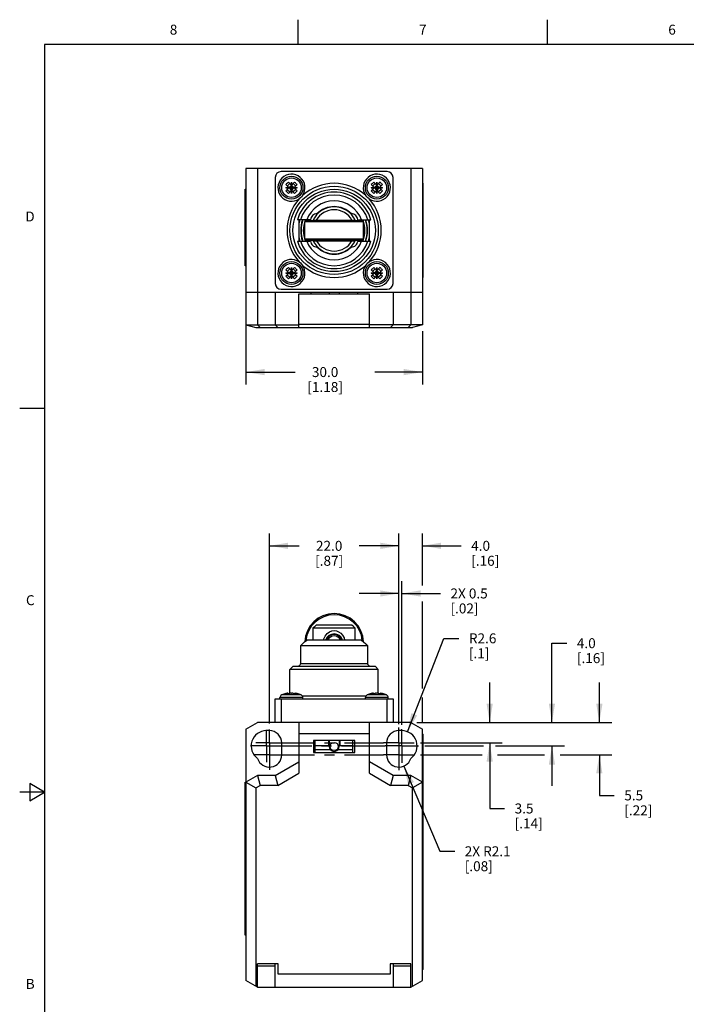
# Model space of a CAD drawing. Units: inches. Extents: x 0.7 to 21.3, y 0.5 to 16.
# Drawn here: x 0.7 to 7.4, y 6.1 to 16 of the extents above; entities that cross this region are included whole.
import ezdxf

# ---------------------------------------------------------------- set-up
doc = ezdxf.new("R2010")
doc.units = ezdxf.units.IN
doc.header["$LTSCALE"] = 1.21
doc.header["$MEASUREMENT"] = 0
doc.linetypes.add('CENTER', pattern=[0.6, 0.375, -0.075, 0.075, -0.075])
doc.layers.get('0').update_dxf_attribs({"linetype": 'CONTINUOUS'})
doc.layers.add('AXIS', color=7, linetype='CONTINUOUS')
doc.layers.add('DRIVEN_DIMS', color=7, linetype='CONTINUOUS')
doc.styles.add('TEXTSTYLE_2', font='txt', dxfattribs={"width": 0.8})
doc.dimstyles.new('DIMSTYLE_2', dxfattribs={"dimtxt": 0.1, "dimasz": 0.1875, "dimexe": 0.125, "dimexo": 0.0625, "dimgap": 0.1, "dimtad": 0, "dimtih": 1, "dimtoh": 1, "dimdec": 1, "dimlfac": 0.666667, "dimzin": 0, "dimdsep": 46, "dimtxsty": 'STANDARD', "dimblk": '_FILLED', "dimblk1": '_FILLED', "dimblk2": '_FILLED', "dimcen": 0.09, "dimadec": 3, "dimazin": 0, "dimtp": 0.001, "dimtm": 0.001, "dimtfac": 1, "dimtdec": 1, "dimtofl": 0, "dimtmove": 0, "dimatfit": 3, "dimldrblk": '_FILLED', "dimfxl": 1, "dimtolj": 1, "dimtzin": 0, "dimarcsym": 0})
doc.dimstyles.new('DIMSTYLE_3', dxfattribs={"dimtxt": 0.1, "dimasz": 0.1875, "dimexe": 0.125, "dimexo": 0.0625, "dimgap": 0.09, "dimtad": 0, "dimtih": 1, "dimtoh": 1, "dimdec": 1, "dimlfac": 0.666667, "dimzin": 0, "dimdsep": 46, "dimtxsty": 'STANDARD', "dimblk": '_FILLED', "dimblk1": '_FILLED', "dimblk2": '_FILLED', "dimcen": 0.09, "dimadec": 3, "dimazin": 0, "dimtp": 0.001, "dimtm": 0.001, "dimtfac": 1, "dimtdec": 1, "dimtofl": 0, "dimtmove": 0, "dimatfit": 3, "dimldrblk": '_FILLED', "dimfxl": 1, "dimtolj": 1, "dimtzin": 0, "dimarcsym": 0})

# ---------------------------------------------------------------- blocks, each defined once
blk = doc.blocks.new('_FILLED')
at = {"color": 0, "linetype": 'BYBLOCK'}
blk.add_solid([(0, 0), (-1, 0.167), (-1, -0.167)], dxfattribs=at)
blk = doc.blocks.new('*D6')
at = {"layer": 'DRIVEN_DIMS', "color": 7, "linetype": 'CONTINUOUS'}
for p, q in [((4.603, 8.8555), (4.9692, 9.7923)), ((4.9692, 9.7923), (5.1192, 9.7923))]:
    blk.add_line(p, q, dxfattribs=at)
at = {"layer": 'DRIVEN_DIMS', "color": 7, "linetype": 'CONTINUOUS', "xscale": 0.1875, "yscale": 0.1875, "zscale": 0.1875, "rotation": 248.6446234822}
blk.add_blockref('_FILLED', (4.603, 8.8555), dxfattribs=at)
at = {"layer": 'DRIVEN_DIMS', "color": 7, "linetype": 'CONTINUOUS', "insert": (5.2192, 9.8423), "char_height": 0.1, "width": 0.4, "attachment_point": 1, "line_spacing_factor": 0.9}
blk.add_mtext('R2.6\\P[.1]', dxfattribs=at)
blk = doc.blocks.new('*D7')
at = {"layer": 'DRIVEN_DIMS', "color": 7, "linetype": 'CONTINUOUS'}
for p, q in [((4.5659, 8.5098), (4.9277, 7.6555)), ((4.9277, 7.6555), (5.0777, 7.6555))]:
    blk.add_line(p, q, dxfattribs=at)
at = {"layer": 'DRIVEN_DIMS', "color": 7, "linetype": 'CONTINUOUS', "xscale": 0.1875, "yscale": 0.1875, "zscale": 0.1875, "rotation": 112.9570950319}
blk.add_blockref('_FILLED', (4.5659, 8.5098), dxfattribs=at)
at = {"layer": 'DRIVEN_DIMS', "color": 7, "linetype": 'CONTINUOUS', "insert": (5.1777, 7.7055), "char_height": 0.1, "width": 0.7, "attachment_point": 1, "line_spacing_factor": 0.9}
blk.add_mtext('2X R2.1\\P[.08]', dxfattribs=at)
blk = doc.blocks.new('*D8')
at = {"layer": 'DRIVEN_DIMS', "color": 7, "linetype": 'CONTINUOUS'}
for p, q in [((4.5175, 8.9585), (4.5175, 10.8456)), ((4.7537, 10.3236), (4.7537, 10.8456)), ((4.5175, 10.7206), (4.1175, 10.7206)), ((4.7537, 10.7206), (5.1424, 10.7206)), ((4.7537, 9.2905), (4.7537, 10.1615)), ((4.7537, 8.9431), (4.7537, 9.1972))]:
    blk.add_line(p, q, dxfattribs=at)
at = {"layer": 'DRIVEN_DIMS', "color": 7, "linetype": 'CONTINUOUS', "xscale": 0.1875, "yscale": 0.1875, "zscale": 0.1875}
blk.add_blockref('_FILLED', (4.5175, 10.7206), dxfattribs=at)
at = {"layer": 'DRIVEN_DIMS', "color": 7, "linetype": 'CONTINUOUS', "xscale": 0.1875, "yscale": 0.1875, "zscale": 0.1875, "rotation": 180}
blk.add_blockref('_FILLED', (4.7537, 10.7206), dxfattribs=at)
at = {"layer": 'DRIVEN_DIMS', "color": 7, "linetype": 'CONTINUOUS', "insert": (5.2424, 10.7706), "char_height": 0.1, "width": 0.5, "attachment_point": 1, "line_spacing_factor": 0.9}
blk.add_mtext('4.0\\P[.16]', dxfattribs=at)
blk = doc.blocks.new('*D9')
at = {"layer": 'DRIVEN_DIMS', "color": 7, "linetype": 'CONTINUOUS'}
for p, q in [((3.2183, 8.9393), (3.2183, 10.8456)), ((4.5175, 8.9585), (4.5175, 10.8456)), ((3.2183, 10.7206), (3.5179, 10.7206)), ((4.5175, 10.7206), (4.2179, 10.7206))]:
    blk.add_line(p, q, dxfattribs=at)
at = {"layer": 'DRIVEN_DIMS', "color": 7, "linetype": 'CONTINUOUS', "xscale": 0.1875, "yscale": 0.1875, "zscale": 0.1875, "rotation": 180}
blk.add_blockref('_FILLED', (3.2183, 10.7206), dxfattribs=at)
at = {"layer": 'DRIVEN_DIMS', "color": 7, "linetype": 'CONTINUOUS', "xscale": 0.1875, "yscale": 0.1875, "zscale": 0.1875}
blk.add_blockref('_FILLED', (4.5175, 10.7206), dxfattribs=at)
at = {"layer": 'DRIVEN_DIMS', "color": 7, "linetype": 'CONTINUOUS', "insert": (3.8179, 10.7706), "char_height": 0.1, "width": 0.5, "attachment_point": 2, "line_spacing_factor": 0.9}
blk.add_mtext('22.0\\P[.87]', dxfattribs=at)
blk = doc.blocks.new('*D10')
at = {"layer": 'DRIVEN_DIMS', "color": 7, "linetype": 'CONTINUOUS'}
for p, q in [((2.9821, 13.0259), (2.9821, 12.3392)), ((4.7537, 12.8756), (4.7537, 12.3392)), ((2.9821, 12.4642), (3.4774, 12.4642)), ((4.7537, 12.4642), (4.2774, 12.4642))]:
    blk.add_line(p, q, dxfattribs=at)
at = {"layer": 'DRIVEN_DIMS', "color": 7, "linetype": 'CONTINUOUS', "xscale": 0.1875, "yscale": 0.1875, "zscale": 0.1875, "rotation": 180}
blk.add_blockref('_FILLED', (2.9821, 12.4642), dxfattribs=at)
at = {"layer": 'DRIVEN_DIMS', "color": 7, "linetype": 'CONTINUOUS', "xscale": 0.1875, "yscale": 0.1875, "zscale": 0.1875}
blk.add_blockref('_FILLED', (4.7537, 12.4642), dxfattribs=at)
at = {"layer": 'DRIVEN_DIMS', "color": 7, "linetype": 'CONTINUOUS', "insert": (3.7774, 12.5142), "char_height": 0.1, "width": 0.6, "attachment_point": 2, "line_spacing_factor": 0.9}
blk.add_mtext('30.0\\P[1.18]', dxfattribs=at)
blk = doc.blocks.new('*D11')
at = {"layer": 'DRIVEN_DIMS', "color": 7, "linetype": 'CONTINUOUS'}
for p, q in [((4.5175, 8.9304), (4.5175, 10.3675)), ((4.547, 8.9244), (4.547, 10.3675)), ((4.5175, 10.2425), (4.1175, 10.2425)), ((4.547, 10.2425), (4.9344, 10.2425))]:
    blk.add_line(p, q, dxfattribs=at)
at = {"layer": 'DRIVEN_DIMS', "color": 7, "linetype": 'CONTINUOUS', "xscale": 0.1875, "yscale": 0.1875, "zscale": 0.1875}
blk.add_blockref('_FILLED', (4.5175, 10.2425), dxfattribs=at)
at = {"layer": 'DRIVEN_DIMS', "color": 7, "linetype": 'CONTINUOUS', "xscale": 0.1875, "yscale": 0.1875, "zscale": 0.1875, "rotation": 180}
blk.add_blockref('_FILLED', (4.547, 10.2425), dxfattribs=at)
at = {"layer": 'DRIVEN_DIMS', "color": 7, "linetype": 'CONTINUOUS', "insert": (5.0344, 10.2925), "char_height": 0.1, "width": 0.6, "attachment_point": 1, "line_spacing_factor": 0.9}
blk.add_mtext('2X 0.5\\P[.02]', dxfattribs=at)
blk = doc.blocks.new('*D12')
at = {"layer": 'DRIVEN_DIMS', "color": 7, "linetype": 'CONTINUOUS'}
for p, q in [((5.428, 8.9487), (5.428, 9.3487)), ((4.6981, 8.9487), (5.553, 8.9487)), ((4.7339, 8.7421), (5.553, 8.7421)), ((5.428, 8.7421), (5.428, 8.0849)), ((5.428, 8.0849), (5.578, 8.0849))]:
    blk.add_line(p, q, dxfattribs=at)
at = {"layer": 'DRIVEN_DIMS', "color": 7, "linetype": 'CONTINUOUS', "xscale": 0.1875, "yscale": 0.1875, "zscale": 0.1875}
for p, rotation in [((5.428, 8.9487), 270), ((5.428, 8.7421), 90)]:
    blk.add_blockref('_FILLED', p, dxfattribs=dict(at, rotation=rotation))
at = {"layer": 'DRIVEN_DIMS', "color": 7, "linetype": 'CONTINUOUS', "insert": (5.678, 8.1349), "char_height": 0.1, "width": 0.5, "attachment_point": 1, "line_spacing_factor": 0.9}
blk.add_mtext('3.5\\P[.14]', dxfattribs=at)
blk = doc.blocks.new('*D13')
at = {"layer": 'DRIVEN_DIMS', "color": 7, "linetype": 'CONTINUOUS'}
for p, q in [((6.0523, 8.9487), (6.0523, 9.7436)), ((6.0523, 9.7436), (6.2023, 9.7436)), ((4.6981, 8.9487), (6.1773, 8.9487)), ((4.7773, 8.7125), (5.3669, 8.7125)), ((5.4846, 8.7125), (6.1773, 8.7125)), ((6.0523, 8.7125), (6.0523, 8.3125))]:
    blk.add_line(p, q, dxfattribs=at)
at = {"layer": 'DRIVEN_DIMS', "color": 7, "linetype": 'CONTINUOUS', "xscale": 0.1875, "yscale": 0.1875, "zscale": 0.1875}
for p, rotation in [((6.0523, 8.9487), 270), ((6.0523, 8.7125), 90)]:
    blk.add_blockref('_FILLED', p, dxfattribs=dict(at, rotation=rotation))
at = {"layer": 'DRIVEN_DIMS', "color": 7, "linetype": 'CONTINUOUS', "insert": (6.3023, 9.7936), "char_height": 0.1, "width": 0.5, "attachment_point": 1, "line_spacing_factor": 0.9}
blk.add_mtext('4.0\\P[.16]', dxfattribs=at)
blk = doc.blocks.new('*D14')
at = {"layer": 'DRIVEN_DIMS', "color": 7, "linetype": 'CONTINUOUS'}
for p, q in [((6.5278, 8.9487), (6.5278, 9.3487)), ((4.6981, 8.9487), (6.6528, 8.9487)), ((4.734, 8.6239), (5.3526, 8.6239)), ((5.5063, 8.6239), (5.9761, 8.6239)), ((6.1346, 8.6239), (6.6528, 8.6239)), ((6.5278, 8.6239), (6.5278, 8.2162)), ((6.5278, 8.2162), (6.6778, 8.2162))]:
    blk.add_line(p, q, dxfattribs=at)
at = {"layer": 'DRIVEN_DIMS', "color": 7, "linetype": 'CONTINUOUS', "xscale": 0.1875, "yscale": 0.1875, "zscale": 0.1875}
for p, rotation in [((6.5278, 8.9487), 270), ((6.5278, 8.6239), 90)]:
    blk.add_blockref('_FILLED', p, dxfattribs=dict(at, rotation=rotation))
at = {"layer": 'DRIVEN_DIMS', "color": 7, "linetype": 'CONTINUOUS', "insert": (6.7778, 8.2662), "char_height": 0.1, "width": 0.5, "attachment_point": 1, "line_spacing_factor": 0.9}
blk.add_mtext('5.5\\P[.22]', dxfattribs=at)

msp = doc.modelspace()

# ---------------------------------------------------------------- linework, layer by layer
at = {"color": 7, "linetype": 'CONTINUOUS'}
for p, q in [((3.507, 15.75), (3.507, 16)), ((6.007, 15.75), (6.007, 16)), ((0.964, 15.75), (0.964, 0.75)), ((21.05, 15.75), (0.964, 15.75)), ((2.9821, 14.5057), (2.9821, 12.9381)), ((4.7537, 14.5057), (2.9821, 14.5057)), ((3.1002, 14.5057), (3.1002, 12.9381)), ((4.3994, 14.4762), (3.3364, 14.4762)), ((4.6356, 14.5057), (4.6356, 12.9381)), ((4.7537, 14.5057), (4.7537, 12.9381)), ((3.2774, 14.4171), (3.2774, 13.3541)), ((3.3836, 14.2826), (3.4709, 14.37)), ((3.4709, 14.2576), (3.3836, 14.3449)), ((3.4223, 14.3563), (3.3972, 14.3312)), ((3.496, 14.2826), (3.4086, 14.37)), ((3.4086, 14.2576), (3.496, 14.3449)), ((3.4523, 14.3263), (3.4272, 14.3012)), ((3.4272, 14.3263), (3.4523, 14.3012)), ((3.4398, 14.3706), (3.4398, 14.3455)), ((3.4398, 14.2887), (3.4398, 14.3388)), ((3.4572, 14.3563), (3.4823, 14.3312)), ((4.2399, 14.2826), (4.3272, 14.37)), ((4.3272, 14.2576), (4.2399, 14.3449)), ((4.2786, 14.3563), (4.2535, 14.3312)), ((4.3523, 14.2826), (4.2649, 14.37)), ((4.2649, 14.2576), (4.3523, 14.3449)), ((4.3086, 14.3263), (4.2835, 14.3012)), ((4.2835, 14.3263), (4.3086, 14.3012)), ((4.2961, 14.3706), (4.2961, 14.3455)), ((4.2961, 14.2887), (4.2961, 14.3388)), ((4.3135, 14.3563), (4.3386, 14.3312)), ((4.4585, 13.3541), (4.4585, 14.4171)), ((4.7537, 14.3581), (4.7596, 14.3581)), ((4.7596, 14.3285), (4.7537, 14.3285)), ((4.7596, 13.4132), (4.7596, 14.3581)), ((2.9762, 13.5313), (2.9762, 14.299)), ((2.9762, 14.299), (2.9821, 14.299)), ((2.9821, 14.2399), (2.9762, 14.2399)), ((3.383, 14.3138), (3.4081, 14.3138)), ((3.3972, 14.2963), (3.4223, 14.2712)), ((3.4147, 14.3138), (3.4648, 14.3138)), ((3.4398, 14.2821), (3.4398, 14.257)), ((3.4823, 14.2963), (3.4572, 14.2712)), ((3.4715, 14.3138), (3.4966, 14.3138)), ((4.2393, 14.3138), (4.2644, 14.3138)), ((4.2535, 14.2963), (4.2786, 14.2712)), ((4.271, 14.3138), (4.3211, 14.3138)), ((4.2961, 14.2821), (4.2961, 14.257)), ((4.3386, 14.2963), (4.3135, 14.2712)), ((4.3278, 14.3138), (4.3529, 14.3138)), ((3.6317, 13.9919), (3.4991, 13.9919)), ((3.5136, 13.9919), (3.5136, 13.7793)), ((3.5844, 13.9831), (3.5726, 13.9712)), ((3.5726, 13.8), (3.5726, 13.9712)), ((4.1632, 13.9712), (3.5726, 13.9712)), ((4.1514, 13.9831), (3.5844, 13.9831)), ((3.6555, 13.989), (4.0803, 13.989)), ((3.7793, 13.9831), (3.7793, 13.989)), ((3.9565, 13.9831), (3.9565, 13.989)), ((4.1041, 13.9919), (4.2368, 13.9919)), ((4.1514, 13.9831), (4.1632, 13.9712)), ((4.1632, 13.8), (4.1632, 13.9712)), ((4.2222, 13.7793), (4.2222, 13.9919)), ((3.4991, 13.7793), (3.6317, 13.7793)), ((3.5844, 13.7882), (3.5726, 13.8)), ((3.5726, 13.8), (4.1632, 13.8)), ((3.5844, 13.7882), (4.1514, 13.7882)), ((3.6555, 13.7823), (4.0803, 13.7823)), ((3.7793, 13.7823), (3.7793, 13.7882)), ((3.9565, 13.7823), (3.9565, 13.7882)), ((4.1041, 13.7793), (4.2368, 13.7793)), ((4.1514, 13.7882), (4.1632, 13.8)), ((2.9762, 13.5903), (2.9821, 13.5903)), ((2.9821, 13.5313), (2.9762, 13.5313)), ((3.383, 13.4575), (3.4081, 13.4575)), ((3.3836, 13.4263), (3.4709, 13.5137)), ((3.4709, 13.4013), (3.3836, 13.4886)), ((3.4223, 13.5), (3.3972, 13.4749)), ((3.3972, 13.44), (3.4223, 13.4149)), ((3.496, 13.4263), (3.4086, 13.5137)), ((3.4086, 13.4013), (3.496, 13.4886)), ((3.4147, 13.4575), (3.4648, 13.4575)), ((3.4272, 13.47), (3.4523, 13.4449)), ((3.4523, 13.47), (3.4272, 13.4449)), ((3.4398, 13.5143), (3.4398, 13.4892)), ((3.4398, 13.4324), (3.4398, 13.4825)), ((3.4572, 13.5), (3.4823, 13.4749)), ((3.4823, 13.44), (3.4572, 13.4149)), ((3.4715, 13.4575), (3.4966, 13.4575)), ((4.2393, 13.4575), (4.2644, 13.4575)), ((4.2399, 13.4263), (4.3272, 13.5137)), ((4.3272, 13.4013), (4.2399, 13.4886)), ((4.2786, 13.5), (4.2535, 13.4749)), ((4.2535, 13.44), (4.2786, 13.4149)), ((4.3523, 13.4263), (4.2649, 13.5137)), ((4.2649, 13.4013), (4.3523, 13.4886)), ((4.271, 13.4575), (4.3211, 13.4575)), ((4.2835, 13.47), (4.3086, 13.4449)), ((4.3086, 13.47), (4.2835, 13.4449)), ((4.2961, 13.5143), (4.2961, 13.4892)), ((4.2961, 13.4324), (4.2961, 13.4825)), ((4.3135, 13.5), (4.3386, 13.4749)), ((4.3386, 13.44), (4.3135, 13.4149)), ((4.3278, 13.4575), (4.3529, 13.4575)), ((4.7537, 13.4427), (4.7596, 13.4427)), ((3.4398, 13.4258), (3.4398, 13.4007)), ((4.2961, 13.4258), (4.2961, 13.4007)), ((4.7596, 13.4132), (4.7537, 13.4132)), ((2.9821, 13.2655), (4.7537, 13.2655)), ((3.2774, 13.2655), (3.2774, 12.9381)), ((3.3364, 13.2951), (4.3994, 13.2951)), ((3.5136, 13.2478), (4.2222, 13.2478)), ((3.5136, 12.9112), (3.5136, 13.2478)), ((3.6354, 13.2655), (3.6354, 13.2478)), ((3.8177, 13.2655), (3.8177, 13.2478)), ((3.9181, 13.2655), (3.9181, 13.2478)), ((4.1005, 13.2655), (4.1005, 13.2478)), ((4.2222, 12.9112), (4.2222, 13.2478)), ((4.4585, 13.2655), (4.4585, 12.9381)), ((2.9821, 12.9381), (3.0825, 12.9112)), ((2.9821, 12.9381), (3.5136, 12.9381)), ((3.0825, 12.9112), (4.6533, 12.9112)), ((3.1002, 12.9381), (3.1271, 12.9112)), ((3.2774, 12.9381), (3.3043, 12.9112)), ((4.2222, 12.9407), (3.5136, 12.9407)), ((4.7537, 12.9381), (4.2222, 12.9381)), ((4.4585, 12.9381), (4.4316, 12.9112)), ((4.6356, 12.9381), (4.6087, 12.9112)), ((4.7537, 12.9381), (4.6533, 12.9112)), ((0.964, 12.1), (0.714, 12.1)), ((3.6555, 9.8936), (3.6555, 9.7755)), ((4.0803, 9.8936), (3.6555, 9.8936)), ((4.0469, 9.9232), (3.6889, 9.9232)), ((4.0803, 9.7755), (4.0803, 9.8936)), ((3.5299, 9.7165), (3.5299, 9.5393)), ((4.2059, 9.7165), (3.5299, 9.7165)), ((4.1434, 9.7755), (3.5924, 9.7755)), ((4.2059, 9.5393), (4.2059, 9.7165)), ((3.4545, 9.5098), (3.425, 9.4802)), ((4.2813, 9.5098), (3.4545, 9.5098)), ((3.5299, 9.5393), (4.2059, 9.5393)), ((4.2813, 9.5098), (4.3108, 9.4802)), ((3.425, 9.2421), (3.425, 9.4802)), ((4.3108, 9.4802), (3.425, 9.4802)), ((4.3108, 9.2421), (4.3108, 9.4802)), ((3.3246, 9.185), (3.3246, 9.1973)), ((3.5549, 9.1973), (3.3246, 9.1973)), ((3.3421, 9.2242), (3.342, 9.2242)), ((3.3863, 9.2242), (3.3421, 9.2242)), ((3.391, 9.2403), (3.383, 9.2385)), ((3.383, 9.2385), (3.383, 9.2385)), ((3.5376, 9.2242), (3.3863, 9.2242)), ((3.3991, 9.2419), (3.391, 9.2403)), ((3.4025, 9.2421), (3.4073, 9.2431)), ((3.4025, 9.2421), (3.4035, 9.2369)), ((3.4073, 9.2431), (3.4076, 9.2415)), ((3.4076, 9.2415), (3.4079, 9.24)), ((3.4079, 9.24), (3.4081, 9.2385)), ((3.4083, 9.2364), (3.4081, 9.2385)), ((3.4398, 9.2385), (3.4368, 9.2431)), ((3.4427, 9.2431), (3.4398, 9.2385)), ((3.4712, 9.2364), (3.4715, 9.2385)), ((3.4717, 9.24), (3.4715, 9.2385)), ((3.4719, 9.2415), (3.4717, 9.24)), ((3.4722, 9.2431), (3.4719, 9.2415)), ((3.4722, 9.2431), (3.477, 9.2421)), ((3.476, 9.2368), (3.477, 9.2421)), ((3.4885, 9.2403), (3.4804, 9.2419)), ((3.4966, 9.2385), (3.4885, 9.2403)), ((3.4965, 9.2385), (3.4966, 9.2385)), ((3.5491, 9.2145), (4.1867, 9.2145)), ((3.5549, 9.185), (3.5549, 9.1973)), ((4.1809, 9.185), (4.1809, 9.1973)), ((4.4112, 9.1973), (4.1809, 9.1973)), ((4.1984, 9.2242), (4.1983, 9.2242)), ((4.3939, 9.2242), (4.1984, 9.2242)), ((4.2473, 9.2403), (4.2393, 9.2385)), ((4.2393, 9.2385), (4.2393, 9.2385)), ((4.2554, 9.2419), (4.2473, 9.2403)), ((4.2588, 9.2421), (4.2636, 9.2431)), ((4.2588, 9.2421), (4.2598, 9.2369)), ((4.2636, 9.2431), (4.2639, 9.2415)), ((4.2642, 9.24), (4.2639, 9.2415)), ((4.2644, 9.2385), (4.2642, 9.24)), ((4.2646, 9.2364), (4.2644, 9.2385)), ((4.2961, 9.2385), (4.2931, 9.2431)), ((4.299, 9.2431), (4.2961, 9.2385)), ((4.3275, 9.2364), (4.3278, 9.2385)), ((4.328, 9.24), (4.3278, 9.2385)), ((4.3282, 9.2415), (4.328, 9.24)), ((4.3285, 9.2431), (4.3282, 9.2415)), ((4.3285, 9.2431), (4.3333, 9.2421)), ((4.3323, 9.2368), (4.3333, 9.2421)), ((4.3448, 9.2403), (4.3367, 9.2419)), ((4.3529, 9.2385), (4.3448, 9.2403)), ((4.3528, 9.2385), (4.3529, 9.2385)), ((4.4112, 9.185), (4.4112, 9.1973)), ((3.2774, 8.9487), (3.2774, 9.185)), ((3.2774, 9.185), (4.4585, 9.185)), ((3.3364, 9.185), (3.3364, 8.9487)), ((4.3994, 8.9487), (4.3994, 9.185)), ((4.4585, 9.185), (4.4585, 8.9487)), ((2.9821, 8.8806), (3.1002, 8.9487)), ((4.6356, 8.9487), (3.1002, 8.9487)), ((3.5136, 8.9487), (3.5136, 8.4377)), ((4.2222, 8.4377), (4.2222, 8.9487)), ((4.6356, 8.9487), (4.7537, 8.8806)), ((2.9821, 8.8806), (2.9821, 6.3595)), ((3.2183, 8.8661), (3.1888, 8.8661)), ((3.5136, 8.8386), (4.2222, 8.8386)), ((4.547, 8.8661), (4.5175, 8.8661)), ((4.7537, 6.3595), (4.7537, 8.8806)), ((4.7537, 8.8306), (4.7596, 8.8306)), ((4.7596, 8.8011), (4.7537, 8.8011)), ((4.7596, 6.4684), (4.7596, 8.8306)), ((3.3423, 8.6239), (3.3423, 8.7421)), ((3.6612, 8.7657), (3.6612, 8.6476)), ((4.0746, 8.7657), (3.6612, 8.7657)), ((3.6789, 8.6491), (3.6789, 8.7657)), ((3.6789, 8.7184), (3.8191, 8.7184)), ((3.8118, 8.7657), (3.8118, 8.7184)), ((3.8177, 8.7657), (3.8177, 8.7184)), ((3.9167, 8.7184), (4.0569, 8.7184)), ((3.9181, 8.7657), (3.9181, 8.7184)), ((3.924, 8.7657), (3.924, 8.7184)), ((4.0569, 8.6491), (4.0569, 8.7657)), ((4.0746, 8.6476), (4.0746, 8.7657)), ((4.3935, 8.7421), (4.3935, 8.6239)), ((3.6612, 8.6476), (4.0746, 8.6476)), ((3.6763, 8.6476), (3.6789, 8.6491)), ((3.6789, 8.6775), (3.827, 8.6775)), ((3.9088, 8.6775), (4.0569, 8.6775)), ((4.0569, 8.6491), (4.0595, 8.6476)), ((3.2774, 8.4173), (3.5136, 8.5536)), ((4.4585, 8.4173), (4.2222, 8.5536)), ((3.1002, 8.4173), (2.9821, 8.3491)), ((3.1002, 8.4173), (3.1271, 8.3169)), ((3.2774, 8.4173), (3.1002, 8.4173)), ((3.2774, 8.4173), (3.3043, 8.3169)), ((3.3043, 8.3169), (3.5136, 8.4377)), ((4.2222, 8.4377), (4.4316, 8.3169)), ((4.4585, 8.4173), (4.4316, 8.3169)), ((4.6356, 8.4173), (4.4585, 8.4173)), ((4.6356, 8.4173), (4.6087, 8.3169)), ((4.7537, 8.3491), (4.6356, 8.4173)), ((0.814, 8.3366), (0.814, 8.1634)), ((0.964, 8.25), (0.814, 8.3366)), ((2.9762, 6.8136), (2.9762, 8.3491)), ((2.9762, 8.3491), (2.9821, 8.3491)), ((2.9821, 8.3491), (3.0825, 8.2911)), ((3.0825, 8.2911), (3.1271, 8.3169)), ((3.3043, 8.3169), (3.1271, 8.3169)), ((4.6087, 8.3169), (4.4316, 8.3169)), ((4.6087, 8.3169), (4.6533, 8.2911)), ((4.7537, 8.3491), (4.6533, 8.2911)), ((0.964, 8.25), (0.714, 8.25)), ((0.814, 8.1634), (0.964, 8.25)), ((2.9821, 8.29), (2.9762, 8.29)), ((3.0825, 8.2911), (3.0825, 6.3015)), ((4.6533, 6.3015), (4.6533, 8.2911)), ((2.9762, 6.8727), (2.9821, 6.8727)), ((2.9821, 6.8136), (2.9762, 6.8136)), ((3.3069, 6.5275), (3.1002, 6.5275)), ((3.1002, 6.2913), (3.1002, 6.5275)), ((3.2774, 6.2913), (3.2774, 6.5275)), ((3.3069, 6.4212), (3.3069, 6.5275)), ((4.6356, 6.5275), (4.4289, 6.5275)), ((4.4289, 6.5275), (4.4289, 6.4212)), ((4.4585, 6.5275), (4.4585, 6.2913)), ((4.6356, 6.2913), (4.6356, 6.5275)), ((3.1002, 6.5051), (3.2774, 6.5051)), ((4.4585, 6.5051), (4.6356, 6.5051)), ((4.7537, 6.498), (4.7596, 6.498)), ((4.7596, 6.4684), (4.7537, 6.4684)), ((3.1002, 6.2913), (2.9821, 6.3595)), ((4.4289, 6.4212), (3.3069, 6.4212)), ((4.6356, 6.2913), (4.7537, 6.3595)), ((3.1002, 6.2913), (4.6356, 6.2913))]:
    msp.add_line(p, q, dxfattribs=at)
for points in [[(3.4086, 14.37), (3.3996, 14.3613), (3.3913, 14.3529), (3.3836, 14.3449)], [(3.4276, 14.351), (3.4303, 14.3488), (3.4334, 14.3472), (3.4368, 14.3462)], [(3.4368, 14.3462), (3.4376, 14.3544), (3.4386, 14.3625), (3.4398, 14.3706)], [(3.4368, 14.3462), (3.4378, 14.3459), (3.4388, 14.3457), (3.4398, 14.3455)], [(3.4398, 14.3706), (3.4409, 14.3625), (3.4419, 14.3544), (3.4427, 14.3462)], [(3.4398, 14.3455), (3.4407, 14.3457), (3.4417, 14.3459), (3.4427, 14.3462)], [(3.4427, 14.3462), (3.4461, 14.3472), (3.4492, 14.3488), (3.4519, 14.351)], [(3.4836, 14.3576), (3.4794, 14.3618), (3.4752, 14.3659), (3.4709, 14.37)], [(3.496, 14.3449), (3.4919, 14.3492), (3.4878, 14.3534), (3.4836, 14.3576)], [(4.2649, 14.37), (4.2559, 14.3613), (4.2476, 14.3529), (4.2399, 14.3449)], [(4.2839, 14.351), (4.2866, 14.3488), (4.2897, 14.3472), (4.2931, 14.3462)], [(4.2931, 14.3462), (4.2939, 14.3544), (4.2949, 14.3625), (4.2961, 14.3706)], [(4.2931, 14.3462), (4.2941, 14.3459), (4.2951, 14.3457), (4.2961, 14.3455)], [(4.2961, 14.3706), (4.2972, 14.3625), (4.2982, 14.3544), (4.299, 14.3462)], [(4.2961, 14.3455), (4.297, 14.3457), (4.298, 14.3459), (4.299, 14.3462)], [(4.299, 14.3462), (4.3024, 14.3472), (4.3055, 14.3488), (4.3082, 14.351)], [(4.3399, 14.3576), (4.3357, 14.3618), (4.3315, 14.3659), (4.3272, 14.37)], [(4.3523, 14.3449), (4.3482, 14.3492), (4.3441, 14.3534), (4.3399, 14.3576)], [(3.383, 14.3138), (3.391, 14.3149), (3.3991, 14.3159), (3.4073, 14.3167)], [(3.4073, 14.3108), (3.3991, 14.3116), (3.391, 14.3126), (3.383, 14.3138)], [(3.3959, 14.2699), (3.3918, 14.2741), (3.3876, 14.2784), (3.3836, 14.2826)], [(3.4086, 14.2576), (3.4043, 14.2616), (3.4001, 14.2658), (3.3959, 14.2699)], [(3.4073, 14.3167), (3.4064, 14.3201), (3.4047, 14.3232), (3.4025, 14.3259)], [(3.4025, 14.3016), (3.4047, 14.3043), (3.4064, 14.3074), (3.4073, 14.3108)], [(3.4081, 14.3138), (3.4079, 14.3147), (3.4076, 14.3157), (3.4073, 14.3167)], [(3.4073, 14.3108), (3.4076, 14.3118), (3.4079, 14.3128), (3.4081, 14.3138)], [(3.4368, 14.2813), (3.4334, 14.2804), (3.4303, 14.2787), (3.4276, 14.2765)], [(3.4398, 14.2821), (3.4388, 14.2819), (3.4378, 14.2816), (3.4368, 14.2813)], [(3.4398, 14.257), (3.4386, 14.265), (3.4376, 14.2731), (3.4368, 14.2813)], [(3.4427, 14.2813), (3.4417, 14.2816), (3.4407, 14.2819), (3.4398, 14.2821)], [(3.4427, 14.2813), (3.4419, 14.2731), (3.4409, 14.265), (3.4398, 14.257)], [(3.4519, 14.2765), (3.4492, 14.2787), (3.4461, 14.2804), (3.4427, 14.2813)], [(3.4709, 14.2576), (3.4789, 14.2653), (3.4873, 14.2736), (3.496, 14.2826)], [(3.4722, 14.3167), (3.4719, 14.3157), (3.4717, 14.3147), (3.4715, 14.3138)], [(3.4715, 14.3138), (3.4717, 14.3128), (3.4719, 14.3118), (3.4722, 14.3108)], [(3.477, 14.3259), (3.4748, 14.3232), (3.4732, 14.3201), (3.4722, 14.3167)], [(3.4722, 14.3167), (3.4804, 14.3159), (3.4885, 14.3149), (3.4966, 14.3138)], [(3.4966, 14.3138), (3.4885, 14.3126), (3.4804, 14.3116), (3.4722, 14.3108)], [(3.4722, 14.3108), (3.4732, 14.3074), (3.4748, 14.3043), (3.477, 14.3016)], [(3.5513, 14.2363), (3.5411, 14.2232), (3.5303, 14.2124), (3.5172, 14.2022)], [(4.2186, 14.2022), (4.2055, 14.2124), (4.1947, 14.2232), (4.1845, 14.2363)], [(4.2393, 14.3138), (4.2473, 14.3149), (4.2554, 14.3159), (4.2636, 14.3167)], [(4.2636, 14.3108), (4.2554, 14.3116), (4.2473, 14.3126), (4.2393, 14.3138)], [(4.2522, 14.2699), (4.2481, 14.2741), (4.2439, 14.2784), (4.2399, 14.2826)], [(4.2649, 14.2576), (4.2606, 14.2616), (4.2564, 14.2658), (4.2522, 14.2699)], [(4.2636, 14.3167), (4.2627, 14.3201), (4.261, 14.3232), (4.2588, 14.3259)], [(4.2588, 14.3016), (4.261, 14.3043), (4.2627, 14.3074), (4.2636, 14.3108)], [(4.2644, 14.3138), (4.2642, 14.3147), (4.2639, 14.3157), (4.2636, 14.3167)], [(4.2636, 14.3108), (4.2639, 14.3118), (4.2642, 14.3128), (4.2644, 14.3138)], [(4.2931, 14.2813), (4.2897, 14.2804), (4.2866, 14.2787), (4.2839, 14.2765)], [(4.2961, 14.2821), (4.2951, 14.2819), (4.2941, 14.2816), (4.2931, 14.2813)], [(4.2961, 14.257), (4.2949, 14.265), (4.2939, 14.2731), (4.2931, 14.2813)], [(4.299, 14.2813), (4.298, 14.2816), (4.297, 14.2819), (4.2961, 14.2821)], [(4.299, 14.2813), (4.2982, 14.2731), (4.2972, 14.265), (4.2961, 14.257)], [(4.3082, 14.2765), (4.3055, 14.2787), (4.3024, 14.2804), (4.299, 14.2813)], [(4.3272, 14.2576), (4.3352, 14.2653), (4.3436, 14.2736), (4.3523, 14.2826)], [(4.3285, 14.3167), (4.3282, 14.3157), (4.328, 14.3147), (4.3278, 14.3138)], [(4.3278, 14.3138), (4.328, 14.3128), (4.3282, 14.3118), (4.3285, 14.3108)], [(4.3333, 14.3259), (4.3311, 14.3232), (4.3295, 14.3201), (4.3285, 14.3167)], [(4.3285, 14.3167), (4.3367, 14.3159), (4.3448, 14.3149), (4.3529, 14.3138)], [(4.3529, 14.3138), (4.3448, 14.3126), (4.3367, 14.3116), (4.3285, 14.3108)], [(4.3285, 14.3108), (4.3295, 14.3074), (4.3311, 14.3043), (4.3333, 14.3016)], [(3.5172, 13.569), (3.5303, 13.5589), (3.5411, 13.548), (3.5513, 13.5349)], [(4.1845, 13.5349), (4.1947, 13.548), (4.2055, 13.5589), (4.2186, 13.569)], [(3.383, 13.4575), (3.391, 13.4586), (3.3991, 13.4596), (3.4073, 13.4604)], [(3.4073, 13.4545), (3.3991, 13.4553), (3.391, 13.4563), (3.383, 13.4575)], [(3.4086, 13.5137), (3.3996, 13.505), (3.3913, 13.4966), (3.3836, 13.4886)], [(3.4073, 13.4604), (3.4064, 13.4638), (3.4047, 13.4669), (3.4025, 13.4696)], [(3.4025, 13.4453), (3.4047, 13.448), (3.4064, 13.4511), (3.4073, 13.4545)], [(3.4081, 13.4575), (3.4079, 13.4584), (3.4076, 13.4594), (3.4073, 13.4604)], [(3.4073, 13.4545), (3.4076, 13.4555), (3.4079, 13.4565), (3.4081, 13.4575)], [(3.4276, 13.4947), (3.4303, 13.4925), (3.4334, 13.4909), (3.4368, 13.4899)], [(3.4368, 13.4899), (3.4376, 13.4981), (3.4386, 13.5062), (3.4398, 13.5143)], [(3.4368, 13.4899), (3.4378, 13.4896), (3.4388, 13.4894), (3.4398, 13.4892)], [(3.4398, 13.5143), (3.4409, 13.5062), (3.4419, 13.4981), (3.4427, 13.4899)], [(3.4398, 13.4892), (3.4407, 13.4894), (3.4417, 13.4896), (3.4427, 13.4899)], [(3.4427, 13.4899), (3.4461, 13.4909), (3.4492, 13.4925), (3.4519, 13.4947)], [(3.4836, 13.5013), (3.4794, 13.5055), (3.4752, 13.5096), (3.4709, 13.5137)], [(3.4722, 13.4604), (3.4719, 13.4594), (3.4717, 13.4584), (3.4715, 13.4575)], [(3.4715, 13.4575), (3.4717, 13.4565), (3.4719, 13.4555), (3.4722, 13.4545)], [(3.477, 13.4696), (3.4748, 13.4669), (3.4732, 13.4638), (3.4722, 13.4604)], [(3.4722, 13.4604), (3.4804, 13.4596), (3.4885, 13.4586), (3.4966, 13.4575)], [(3.4966, 13.4575), (3.4885, 13.4563), (3.4804, 13.4553), (3.4722, 13.4545)], [(3.4722, 13.4545), (3.4732, 13.4511), (3.4748, 13.448), (3.477, 13.4453)], [(3.496, 13.4886), (3.4919, 13.4929), (3.4878, 13.4971), (3.4836, 13.5013)], [(4.2393, 13.4575), (4.2473, 13.4586), (4.2554, 13.4596), (4.2636, 13.4604)], [(4.2636, 13.4545), (4.2554, 13.4553), (4.2473, 13.4563), (4.2393, 13.4575)], [(4.2649, 13.5137), (4.2559, 13.505), (4.2476, 13.4966), (4.2399, 13.4886)], [(4.2636, 13.4604), (4.2627, 13.4638), (4.261, 13.4669), (4.2588, 13.4696)], [(4.2588, 13.4453), (4.261, 13.448), (4.2627, 13.4511), (4.2636, 13.4545)], [(4.2644, 13.4575), (4.2642, 13.4584), (4.2639, 13.4594), (4.2636, 13.4604)], [(4.2636, 13.4545), (4.2639, 13.4555), (4.2642, 13.4565), (4.2644, 13.4575)], [(4.2839, 13.4947), (4.2866, 13.4925), (4.2897, 13.4909), (4.2931, 13.4899)], [(4.2931, 13.4899), (4.2939, 13.4981), (4.2949, 13.5062), (4.2961, 13.5143)], [(4.2931, 13.4899), (4.2941, 13.4896), (4.2951, 13.4894), (4.2961, 13.4892)], [(4.2961, 13.5143), (4.2972, 13.5062), (4.2982, 13.4981), (4.299, 13.4899)], [(4.2961, 13.4892), (4.297, 13.4894), (4.298, 13.4896), (4.299, 13.4899)], [(4.299, 13.4899), (4.3024, 13.4909), (4.3055, 13.4925), (4.3082, 13.4947)], [(4.3399, 13.5013), (4.3357, 13.5055), (4.3315, 13.5096), (4.3272, 13.5137)], [(4.3285, 13.4604), (4.3282, 13.4594), (4.328, 13.4584), (4.3278, 13.4575)], [(4.3278, 13.4575), (4.328, 13.4565), (4.3282, 13.4555), (4.3285, 13.4545)], [(4.3333, 13.4696), (4.3311, 13.4669), (4.3295, 13.4638), (4.3285, 13.4604)], [(4.3285, 13.4604), (4.3367, 13.4596), (4.3448, 13.4586), (4.3529, 13.4575)], [(4.3529, 13.4575), (4.3448, 13.4563), (4.3367, 13.4553), (4.3285, 13.4545)], [(4.3285, 13.4545), (4.3295, 13.4511), (4.3311, 13.448), (4.3333, 13.4453)], [(4.3523, 13.4886), (4.3482, 13.4929), (4.3441, 13.4971), (4.3399, 13.5013)], [(3.3959, 13.4136), (3.3918, 13.4178), (3.3876, 13.4221), (3.3836, 13.4263)], [(3.4086, 13.4013), (3.4043, 13.4053), (3.4001, 13.4095), (3.3959, 13.4136)], [(3.4368, 13.425), (3.4334, 13.4241), (3.4303, 13.4224), (3.4276, 13.4202)], [(3.4398, 13.4258), (3.4388, 13.4256), (3.4378, 13.4253), (3.4368, 13.425)], [(3.4398, 13.4007), (3.4386, 13.4087), (3.4376, 13.4168), (3.4368, 13.425)], [(3.4427, 13.425), (3.4417, 13.4253), (3.4407, 13.4256), (3.4398, 13.4258)], [(3.4427, 13.425), (3.4419, 13.4168), (3.4409, 13.4087), (3.4398, 13.4007)], [(3.4519, 13.4202), (3.4492, 13.4224), (3.4461, 13.4241), (3.4427, 13.425)], [(3.4709, 13.4013), (3.4789, 13.409), (3.4873, 13.4173), (3.496, 13.4263)], [(4.2522, 13.4136), (4.2481, 13.4178), (4.2439, 13.4221), (4.2399, 13.4263)], [(4.2649, 13.4013), (4.2606, 13.4053), (4.2564, 13.4095), (4.2522, 13.4136)], [(4.2931, 13.425), (4.2897, 13.4241), (4.2866, 13.4224), (4.2839, 13.4202)], [(4.2961, 13.4258), (4.2951, 13.4256), (4.2941, 13.4253), (4.2931, 13.425)], [(4.2961, 13.4007), (4.2949, 13.4087), (4.2939, 13.4168), (4.2931, 13.425)], [(4.299, 13.425), (4.298, 13.4253), (4.297, 13.4256), (4.2961, 13.4258)], [(4.299, 13.425), (4.2982, 13.4168), (4.2972, 13.4087), (4.2961, 13.4007)], [(4.3082, 13.4202), (4.3055, 13.4224), (4.3024, 13.4241), (4.299, 13.425)], [(4.3272, 13.4013), (4.3352, 13.409), (4.3436, 13.4173), (4.3523, 13.4263)], [(3.6889, 9.9232), (3.6777, 9.9134), (3.6666, 9.9035), (3.6555, 9.8936)], [(4.0803, 9.8936), (4.0692, 9.9035), (4.0581, 9.9134), (4.0469, 9.9232)], [(3.763, 9.7755), (3.7651, 9.7866), (3.7776, 9.8152), (3.7966, 9.8398), (3.8198, 9.8573), (3.8437, 9.867), (3.8679, 9.8701)], [(3.8679, 9.8701), (3.891, 9.8673), (3.9131, 9.8589), (3.9345, 9.8441), (3.9532, 9.8231), (3.9674, 9.7962), (3.9729, 9.7755)], [(3.5299, 9.7165), (3.5513, 9.7368), (3.5721, 9.7565), (3.5924, 9.7755)], [(4.1434, 9.7755), (4.1637, 9.7565), (4.1846, 9.7368), (4.2059, 9.7165)], [(3.5299, 9.5393), (3.5285, 9.5304), (3.5242, 9.5223), (3.5176, 9.5157), (3.509, 9.5114), (3.4991, 9.5098)], [(4.2368, 9.5098), (4.2269, 9.5113), (4.2183, 9.5157), (4.2116, 9.5223), (4.2073, 9.5305), (4.2059, 9.5393)], [(3.3924, 9.2395), (3.3879, 9.238), (3.3836, 9.2365)], [(3.3959, 9.2371), (3.3918, 9.237), (3.3876, 9.2368), (3.3836, 9.2365)], [(3.4025, 9.2421), (3.3973, 9.2409), (3.3924, 9.2395)], [(3.4086, 9.2365), (3.4043, 9.2368), (3.4001, 9.237), (3.3959, 9.2371)], [(3.4086, 9.2365), (3.4129, 9.238), (3.4175, 9.2395), (3.4224, 9.2409), (3.4276, 9.2421)], [(3.4368, 9.2431), (3.4334, 9.2429), (3.4303, 9.2426), (3.4276, 9.2421)], [(3.4519, 9.2421), (3.4492, 9.2426), (3.4461, 9.2429), (3.4427, 9.2431)], [(3.4519, 9.2421), (3.458, 9.2407), (3.4643, 9.2388), (3.4709, 9.2365)], [(3.4709, 9.2365), (3.4789, 9.237), (3.4873, 9.237), (3.496, 9.2365)], [(3.477, 9.2421), (3.4834, 9.2406), (3.4897, 9.2387), (3.496, 9.2365)], [(4.2487, 9.2395), (4.2442, 9.238), (4.2399, 9.2365)], [(4.2522, 9.2371), (4.2481, 9.237), (4.2439, 9.2368), (4.2399, 9.2365)], [(4.2588, 9.2421), (4.2536, 9.2409), (4.2487, 9.2395)], [(4.2649, 9.2365), (4.2606, 9.2368), (4.2564, 9.237), (4.2522, 9.2371)], [(4.2649, 9.2365), (4.2692, 9.238), (4.2738, 9.2395), (4.2787, 9.2409), (4.2839, 9.2421)], [(4.2931, 9.2431), (4.2897, 9.2429), (4.2866, 9.2426), (4.2839, 9.2421)], [(4.3082, 9.2421), (4.3055, 9.2426), (4.3024, 9.2429), (4.299, 9.2431)], [(4.3082, 9.2421), (4.3143, 9.2407), (4.3206, 9.2388), (4.3272, 9.2365)], [(4.3272, 9.2365), (4.3352, 9.237), (4.3436, 9.237), (4.3523, 9.2365)], [(4.3333, 9.2421), (4.3397, 9.2406), (4.346, 9.2387), (4.3523, 9.2365)]]:
    msp.add_lwpolyline(points, dxfattribs=at)
for centre, radius in [((3.4398, 14.3138), 0.1152), ((4.2961, 14.3138), 0.1152), ((3.4398, 14.3138), 0.0979), ((3.8679, 13.8856), 0.4429), ((4.2961, 14.3138), 0.0979), ((3.8679, 13.8856), 0.4134), ((3.4398, 13.4575), 0.1152), ((3.4398, 13.4575), 0.0979), ((4.2961, 13.4575), 0.1152), ((4.2961, 13.4575), 0.0979), ((3.8679, 8.7066), 0.0413)]:
    msp.add_circle(centre, radius, dxfattribs=at)
for centre, radius, start, end in [((3.3364, 14.4171), 0.0591, 90, 180), ((3.4398, 14.3138), 0.1358, 325.22354, 304.77589), ((4.2961, 14.3138), 0.1358, 235.22408, 214.77607), ((4.3994, 14.4171), 0.0591, 0, 90), ((3.8679, 13.8856), 0.4724, 47.92507, 132.07504), ((3.8679, 13.8856), 0.3839, 16.07665, 163.92335), ((3.8679, 13.8856), 0.3543, 17.45762, 162.5424), ((3.8679, 13.8856), 0.4724, 137.92512, 222.07486), ((3.8679, 13.8856), 0.2953, 21.10021, 158.89985), ((3.8679, 13.8856), 0.4724, 317.92513, 42.07488), ((3.6907, 13.9919), 0.0591, 85.90641, 180), ((3.8679, 13.8856), 0.2362, 24.40025, 155.60367), ((3.8679, 13.8856), 0.2067, 29.99995, 149.99998), ((3.8679, 13.8856), 0.2392, 43.68777, 136.31223), ((4.0451, 13.9919), 0.0591, 0, 94.09359), ((3.8679, 13.8856), 0.3594, 162.71073, 171.81963), ((3.8679, 13.8856), 0.3691, 163.26174, 163.58044), ((3.8679, 13.8856), 0.3358, 161.46457, 198.53151), ((3.8679, 13.8856), 0.3314, 161.21542, 198.78881), ((3.8679, 13.8856), 0.3094, 159.84377, 200.16291), ((3.8679, 13.8856), 0.3094, 339.84377, 20.16291), ((3.8679, 13.8856), 0.3314, 341.21542, 18.78881), ((3.8679, 13.8856), 0.3358, 341.46457, 18.53151), ((3.8679, 13.8856), 0.3594, 8.36083, 17.28647), ((3.8679, 13.8856), 0.3594, 188.36083, 197.28647), ((3.8679, 13.8856), 0.3594, 342.71073, 351.81963), ((3.8679, 13.8856), 0.3839, 196.07665, 343.92335), ((3.8679, 13.8856), 0.3543, 197.45762, 342.5424), ((3.8679, 13.8856), 0.2953, 201.10021, 338.89985), ((3.6907, 13.7793), 0.0591, 180, 274.09359), ((3.8679, 13.8856), 0.2362, 204.40025, 335.60367), ((3.8679, 13.8856), 0.2067, 209.99995, 329.99998), ((4.0451, 13.7793), 0.0591, 265.90641, 360), ((3.8679, 13.8856), 0.3691, 343.26174, 343.58044), ((3.8679, 13.8856), 0.2392, 223.68777, 316.31223), ((3.4398, 13.4575), 0.1358, 55.22416, 34.77559), ((4.2961, 13.4575), 0.1358, 145.22404, 124.77585), ((3.8679, 13.8856), 0.4724, 227.92521, 312.0749), ((3.3364, 13.3541), 0.0591, 180, 270), ((4.3994, 13.3541), 0.0591, 270, 360), ((3.8679, 9.746), 0.2953, 2.28241, 177.71756), ((3.8679, 9.746), 0.2835, 4.78339, 175.21735), ((3.8679, 9.746), 0.0901, 19.29448, 160.70552), ((3.8679, 9.746), 0.0886, 19.52499, 160.47501), ((3.8679, 9.746), 0.0849, 20.4051, 159.59438), ((3.8679, 9.746), 0.0709, 24.7017, 155.29752), ((3.3541, 9.1973), 0.0295, 114.47434, 180), ((3.4398, 9.0092), 0.2362, 103.90112, 114.47434), ((3.4398, 9.0092), 0.2362, 65.52566, 76.10177), ((3.5254, 9.1973), 0.0295, 0, 65.52566), ((4.2104, 9.1973), 0.0295, 114.47434, 180), ((4.2961, 9.0092), 0.2362, 103.90112, 114.47434), ((4.2961, 9.0092), 0.2362, 65.52566, 76.10177), ((4.3817, 9.1973), 0.0295, 0, 65.52566), ((3.1888, 8.7125), 0.1535, 90, 234.5839), ((3.2183, 8.7421), 0.124, 0, 90), ((4.5175, 8.7421), 0.124, 90, 180), ((4.547, 8.7125), 0.1535, 305.4161, 90), ((3.8679, 8.7066), 0.0502, 166.39104, 13.60888), ((3.2183, 8.6239), 0.124, 197.14066, 360), ((4.5175, 8.6239), 0.124, 180, 342.85934)]:
    msp.add_arc(centre, radius, start, end, dxfattribs=at)
at = {"layer": 'AXIS', "color": 7, "linetype": 'CENTER'}
for p, q in [((4.5175, 8.778), (4.5175, 8.896)), ((3.1888, 8.7125), (3.1888, 8.874)), ((3.2183, 8.7763), (3.2183, 8.8768)), ((4.547, 8.7125), (4.547, 8.8803)), ((3.1888, 8.7125), (3.0273, 8.7125)), ((3.2183, 8.7421), (3.0835, 8.7421)), ((3.1888, 8.7125), (3.1888, 8.551)), ((3.1888, 8.7125), (4.3793, 8.7125)), ((3.2183, 8.7421), (3.2183, 8.7763)), ((3.2183, 8.7421), (3.2183, 8.6073)), ((3.2183, 8.7421), (4.3636, 8.7421)), ((4.5175, 8.7421), (4.3636, 8.7421)), ((4.547, 8.7125), (4.3793, 8.7125)), ((4.5175, 8.7421), (4.5175, 8.778)), ((4.5175, 8.7421), (4.5175, 8.5881)), ((4.5175, 8.7421), (4.6714, 8.7421)), ((4.547, 8.7125), (4.7148, 8.7125)), ((4.547, 8.7125), (4.547, 8.5447)), ((3.2183, 8.6239), (3.066, 8.6239)), ((3.2183, 8.6239), (4.3635, 8.6239)), ((3.2183, 8.6073), (3.2183, 8.4716)), ((4.5175, 8.6239), (4.3635, 8.6239)), ((4.5175, 8.6239), (4.6715, 8.6239)), ((4.5175, 8.5881), (4.5175, 8.4699))]:
    msp.add_line(p, q, dxfattribs=at)

# ---------------------------------------------------------------- texts
at = {"color": 7, "linetype": 'CONTINUOUS', "char_height": 0.1, "width": 0.08, "line_spacing_factor": 0.9, "style": 'TEXTSTYLE_2'}
for s, insert, attachment_point in [('8', (2.257, 15.95), 2), ('7', (4.757, 15.95), 2), ('6', (7.257, 15.95), 2), ('D', (0.864, 14.075), 3), ('C', (0.864, 10.225), 3), ('B', (0.864, 6.375), 3)]:
    msp.add_mtext(s, dxfattribs=dict(at, insert=insert, attachment_point=attachment_point))

# ---------------------------------------------------------------- dimensions: what is measured, and where the dimension line sits
at = {"layer": 'DRIVEN_DIMS', "color": 7, "linetype": 'CONTINUOUS'}
for base, p1, p2, angle, text, picture, middle in [((2.9821, 12.4642), (4.7537, 12.9381), (2.9821, 13.0884), 180, '<>\\P[]', '*D10', (3.8774, 12.3892)), ((3.2183, 10.7206), (4.5175, 8.896), (3.2183, 8.8768), 180, '<>\\P[]', '*D9', (3.8679, 10.6456)), ((4.5175, 10.7206), (4.7537, 8.8806), (4.5175, 8.896), 180, '<>\\P[]', '*D8', (5.4924, 10.6456)), ((4.5175, 10.2425), (4.547, 8.8619), (4.5175, 8.8679), 180, '2X <>\\P[]', '*D11', (5.4344, 10.1675)), ((6.0523, 8.7125), (4.6356, 8.9487), (4.7148, 8.7125), 270, '<>\\P[]', '*D13', (6.5523, 9.6686)), ((5.428, 8.7421), (4.6356, 8.9487), (4.6714, 8.7421), 270, '<>\\P[]', '*D12', (5.928, 8.0099)), ((6.5278, 8.6239), (4.6356, 8.9487), (4.6715, 8.6239), 270, '<>\\P[]', '*D14', (7.0278, 8.1412))]:
    dim = msp.add_linear_dim(base=base, p1=p1, p2=p2, angle=angle, text=text, dimstyle='DIMSTYLE_2', dxfattribs=at)
    dim.commit()
    dim.dimension.update_dxf_attribs({"geometry": picture, "text_midpoint": middle, "dimtype": 160})
for center, mpoint, text, picture, middle in [((4.547, 8.7125), (4.603, 8.8555), 'R<>\\P[]', '*D6', (5.4692, 9.7173)), ((4.5175, 8.6239), (4.5659, 8.5098), '2X R<>\\P[]', '*D7', (5.6277, 7.5805))]:
    dim = msp.add_radius_dim(center=center, mpoint=mpoint, text=text, dimstyle='DIMSTYLE_3', override={"dimpost": '<>'}, dxfattribs=at)
    dim.commit()
    dim.dimension.update_dxf_attribs({"geometry": picture, "text_midpoint": middle, "dimtype": 164})

doc.saveas('drawing.dxf')
